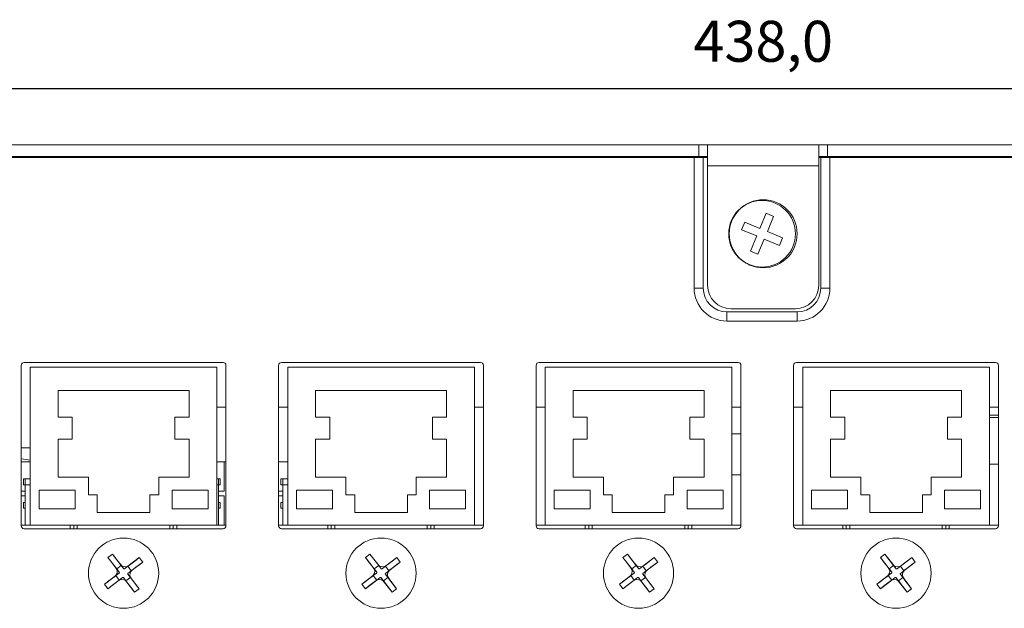
# Model space of a CAD drawing. Units: millimetres. Extents: x 30 to 1478, y 47 to 349.
# Drawn here: x 1173 to 1257, y 295 to 345 of the extents above; entities that cross this region are included whole.
import ezdxf

# ---------------------------------------------------------------- set-up
doc = ezdxf.new("R2010")
doc.units = ezdxf.units.MM
doc.header["$PDSIZE"] = -1
doc.dimstyles.new('ISO-25', dxfattribs={"dimtxt": 2.5, "dimasz": 2.5, "dimexe": 1.25, "dimexo": 0.625, "dimtad": 1, "dimtxsty": 'Standard', "dimcen": 2.5, "dimadec": 0, "dimazin": 0, "dimtfac": 1, "dimtmove": 0, "dimatfit": 3, "dimfxl": 1, "dimarcsym": 0})

# ---------------------------------------------------------------- blocks, each defined once
blk = doc.blocks.new('*D10')
at = {"color": 0, "lineweight": -2, "transparency": 16777216}
for p, q in [((1017.722, 329.155), (1017.722, 339.973)), ((1455.722, 329.155), (1455.722, 339.973)), ((1021.024, 338.973), (1452.42, 338.973))]:
    blk.add_line(p, q, dxfattribs=at)
at = {"color": 0, "transparency": 16777216}
for points in [[(1021.024, 339.523), (1021.024, 338.423), (1017.722, 338.973)], [(1452.42, 339.523), (1452.42, 338.423), (1455.722, 338.973)]]:
    blk.add_solid(points, dxfattribs=at)
at = {"layer": 'Defpoints', "color": 0, "transparency": 16777216}
for p in [(1455.722, 338.973), (1017.722, 328.155), (1455.722, 328.155)]:
    blk.add_point(p, dxfattribs=at)
at = {"color": 0, "transparency": 16777216, "insert": (1236.722, 342.539), "char_height": 3.5, "attachment_point": 5}
blk.add_mtext('438,0', dxfattribs=at)

msp = doc.modelspace()

# ---------------------------------------------------------------- linework, layer by layer
at = {"color": 7, "linetype": 'Continuous', "lineweight": 15}
for p, q in [((1129.722, 334.155), (1231.222, 334.155)), ((1231.222, 333.155), (1231.222, 334.155)), ((1231.972, 334.155), (1231.222, 334.155)), ((1231.972, 332.355), (1231.972, 334.155)), ((1231.972, 334.155), (1241.472, 334.155)), ((1241.472, 334.155), (1241.472, 332.355)), ((1242.222, 334.155), (1241.472, 334.155)), ((1242.222, 333.155), (1242.222, 334.155)), ((1242.222, 334.155), (1343.722, 334.155)), ((1129.722, 333.155), (1231.222, 333.155)), ((1231.222, 333.155), (1231.972, 333.155)), ((1241.472, 333.155), (1242.222, 333.155)), ((1242.222, 333.155), (1343.722, 333.155)), ((1230.822, 333.055), (1129.922, 333.055)), ((1230.822, 321.904), (1230.822, 333.055)), ((1230.822, 333.055), (1231.602, 333.055)), ((1231.602, 321.904), (1231.602, 333.055)), ((1231.602, 333.055), (1231.972, 333.055)), ((1241.472, 332.355), (1231.972, 332.355)), ((1231.972, 322.155), (1231.972, 332.355)), ((1241.472, 333.055), (1241.643, 333.055)), ((1241.472, 332.355), (1241.472, 322.155)), ((1241.643, 333.055), (1241.643, 321.904)), ((1242.422, 333.055), (1241.643, 333.055)), ((1242.422, 333.055), (1242.422, 321.904)), ((1343.322, 333.055), (1242.422, 333.055)), ((1236.967, 328.306), (1236.433, 327.012)), ((1237.614, 328.038), (1236.967, 328.306)), ((1235.139, 327.546), (1234.871, 326.899)), ((1236.433, 327.012), (1235.139, 327.546)), ((1237.08, 326.745), (1237.614, 328.038)), ((1234.871, 326.899), (1236.165, 326.365)), ((1238.374, 326.21), (1237.08, 326.745)), ((1236.165, 326.365), (1235.631, 325.071)), ((1236.278, 324.804), (1236.812, 326.098)), ((1236.812, 326.098), (1238.106, 325.563)), ((1238.106, 325.563), (1238.374, 326.21)), ((1235.631, 325.071), (1236.278, 324.804)), ((1231.602, 321.904), (1230.822, 321.904)), ((1241.643, 321.904), (1242.422, 321.904)), ((1233.622, 319.883), (1233.622, 319.104)), ((1239.622, 319.883), (1233.622, 319.883)), ((1239.472, 320.155), (1233.972, 320.155)), ((1239.622, 319.883), (1239.622, 319.104)), ((1239.622, 319.104), (1233.622, 319.104)), ((1190.572, 315.565), (1173.572, 315.565)), ((1212.572, 315.565), (1195.572, 315.565)), ((1234.572, 315.565), (1217.572, 315.565)), ((1256.572, 315.565), (1239.572, 315.565)), ((1173.322, 315.315), (1173.322, 301.615)), ((1190.047, 315.165), (1174.097, 315.165)), ((1174.097, 315.165), (1174.097, 301.665)), ((1190.047, 301.665), (1190.047, 315.165)), ((1190.822, 301.615), (1190.822, 315.315)), ((1195.322, 315.315), (1195.322, 301.615)), ((1212.047, 315.165), (1196.097, 315.165)), ((1196.097, 315.165), (1196.097, 301.665)), ((1212.047, 301.665), (1212.047, 315.165)), ((1212.822, 301.615), (1212.822, 315.315)), ((1217.322, 315.315), (1217.322, 301.615)), ((1234.047, 315.165), (1218.097, 315.165)), ((1218.097, 315.165), (1218.097, 301.665)), ((1234.047, 301.665), (1234.047, 315.165)), ((1234.822, 301.615), (1234.822, 315.315)), ((1239.322, 315.315), (1239.322, 301.615)), ((1256.047, 315.165), (1240.097, 315.165)), ((1240.097, 315.165), (1240.097, 301.665)), ((1256.047, 301.665), (1256.047, 315.165)), ((1256.822, 301.615), (1256.822, 315.315)), ((1187.672, 313.165), (1176.472, 313.165)), ((1176.472, 313.165), (1176.472, 310.904)), ((1187.672, 310.904), (1187.672, 313.165)), ((1209.672, 313.165), (1198.472, 313.165)), ((1198.472, 313.165), (1198.472, 310.904)), ((1209.672, 310.904), (1209.672, 313.165)), ((1231.672, 313.165), (1220.472, 313.165)), ((1220.472, 313.165), (1220.472, 310.904)), ((1231.672, 310.904), (1231.672, 313.165)), ((1253.672, 313.165), (1242.472, 313.165)), ((1242.472, 313.165), (1242.472, 310.904)), ((1253.672, 310.904), (1253.672, 313.165)), ((1190.047, 311.755), (1190.822, 311.755)), ((1195.322, 311.755), (1196.097, 311.755)), ((1212.047, 311.755), (1212.822, 311.755)), ((1217.322, 311.755), (1218.097, 311.755)), ((1234.047, 311.755), (1234.822, 311.755)), ((1239.322, 311.755), (1240.097, 311.755)), ((1256.047, 311.755), (1256.822, 311.755)), ((1176.472, 310.904), (1177.685, 310.904)), ((1177.685, 310.904), (1177.685, 309.024)), ((1186.46, 309.024), (1186.46, 310.904)), ((1186.46, 310.904), (1187.672, 310.904)), ((1198.472, 310.904), (1199.685, 310.904)), ((1199.685, 310.904), (1199.685, 309.024)), ((1208.46, 309.024), (1208.46, 310.904)), ((1208.46, 310.904), (1209.672, 310.904)), ((1220.472, 310.904), (1221.685, 310.904)), ((1221.685, 310.904), (1221.685, 309.024)), ((1230.46, 309.024), (1230.46, 310.904)), ((1230.46, 310.904), (1231.672, 310.904)), ((1242.472, 310.904), (1243.685, 310.904)), ((1243.685, 310.904), (1243.685, 309.024)), ((1252.46, 309.024), (1252.46, 310.904)), ((1252.46, 310.904), (1253.672, 310.904)), ((1256.047, 311.065), (1256.822, 311.065)), ((1256.047, 310.865), (1256.822, 310.865)), ((1177.685, 309.024), (1176.472, 309.024)), ((1176.472, 309.024), (1176.472, 305.765)), ((1187.672, 309.024), (1186.46, 309.024)), ((1187.672, 305.765), (1187.672, 309.024)), ((1199.685, 309.024), (1198.472, 309.024)), ((1198.472, 309.024), (1198.472, 305.765)), ((1209.672, 309.024), (1208.46, 309.024)), ((1209.672, 305.765), (1209.672, 309.024)), ((1221.685, 309.024), (1220.472, 309.024)), ((1220.472, 309.024), (1220.472, 305.765)), ((1231.672, 309.024), (1230.46, 309.024)), ((1231.672, 305.765), (1231.672, 309.024)), ((1234.822, 309.455), (1234.047, 309.455)), ((1243.685, 309.024), (1242.472, 309.024)), ((1242.472, 309.024), (1242.472, 305.765)), ((1253.672, 309.024), (1252.46, 309.024)), ((1253.672, 305.765), (1253.672, 309.024)), ((1173.322, 308.275), (1174.097, 308.275)), ((1173.322, 307.325), (1174.097, 307.215)), ((1174.097, 307.065), (1173.322, 307.065)), ((1190.672, 307.065), (1190.047, 307.065)), ((1190.672, 307.065), (1190.672, 304.565)), ((1190.822, 307.065), (1190.672, 307.065)), ((1196.097, 307.065), (1195.322, 307.065)), ((1256.047, 306.865), (1256.822, 306.865)), ((1173.522, 305.615), (1173.672, 305.615)), ((1173.522, 305.115), (1173.522, 305.615)), ((1173.672, 305.615), (1173.672, 305.115)), ((1174.097, 305.615), (1173.672, 305.615)), ((1176.472, 305.765), (1179.072, 305.765)), ((1179.072, 305.765), (1179.072, 304.265)), ((1185.072, 304.265), (1185.072, 305.765)), ((1185.072, 305.765), (1187.672, 305.765)), ((1190.172, 305.615), (1190.047, 305.615)), ((1190.172, 305.615), (1190.322, 305.615)), ((1190.172, 305.615), (1190.172, 305.115)), ((1190.322, 305.615), (1190.322, 305.115)), ((1195.522, 305.615), (1195.672, 305.615)), ((1195.522, 305.115), (1195.522, 305.615)), ((1195.672, 305.615), (1195.672, 305.115)), ((1196.097, 305.615), (1195.672, 305.615)), ((1198.472, 305.765), (1201.072, 305.765)), ((1201.072, 305.765), (1201.072, 304.265)), ((1207.072, 304.265), (1207.072, 305.765)), ((1207.072, 305.765), (1209.672, 305.765)), ((1220.472, 305.765), (1223.072, 305.765)), ((1223.072, 305.765), (1223.072, 304.265)), ((1229.072, 304.265), (1229.072, 305.765)), ((1229.072, 305.765), (1231.672, 305.765)), ((1234.047, 305.955), (1234.822, 305.955)), ((1242.472, 305.765), (1245.072, 305.765)), ((1245.072, 305.765), (1245.072, 304.265)), ((1251.072, 304.265), (1251.072, 305.765)), ((1251.072, 305.765), (1253.672, 305.765)), ((1173.672, 304.565), (1173.322, 304.565)), ((1173.672, 305.115), (1173.522, 305.115)), ((1173.672, 301.665), (1173.672, 305.115)), ((1177.925, 304.662), (1174.857, 304.662)), ((1174.857, 304.662), (1174.857, 303.074)), ((1177.925, 303.074), (1177.925, 304.662)), ((1189.288, 304.662), (1186.22, 304.662)), ((1186.22, 304.662), (1186.22, 303.074)), ((1189.288, 303.074), (1189.288, 304.662)), ((1190.322, 305.115), (1190.172, 305.115)), ((1190.172, 305.115), (1190.172, 301.665)), ((1190.672, 304.565), (1190.172, 304.565)), ((1195.672, 304.565), (1195.322, 304.565)), ((1195.672, 305.115), (1195.522, 305.115)), ((1195.672, 301.665), (1195.672, 305.115)), ((1199.925, 304.662), (1196.857, 304.662)), ((1196.857, 304.662), (1196.857, 303.074)), ((1199.925, 303.074), (1199.925, 304.662)), ((1211.288, 304.662), (1208.22, 304.662)), ((1208.22, 304.662), (1208.22, 303.074)), ((1211.288, 303.074), (1211.288, 304.662)), ((1221.925, 304.662), (1218.857, 304.662)), ((1218.857, 304.662), (1218.857, 303.074)), ((1221.925, 303.074), (1221.925, 304.662)), ((1233.288, 304.662), (1230.22, 304.662)), ((1230.22, 304.662), (1230.22, 303.074)), ((1233.288, 303.074), (1233.288, 304.662)), ((1243.925, 304.662), (1240.857, 304.662)), ((1240.857, 304.662), (1240.857, 303.074)), ((1243.925, 303.074), (1243.925, 304.662)), ((1255.288, 304.662), (1252.22, 304.662)), ((1252.22, 304.662), (1252.22, 303.074)), ((1255.288, 303.074), (1255.288, 304.662)), ((1173.322, 304.165), (1173.672, 304.165)), ((1179.072, 304.265), (1179.822, 304.265)), ((1179.822, 304.265), (1179.822, 302.765)), ((1184.322, 302.765), (1184.322, 304.265)), ((1184.322, 304.265), (1185.072, 304.265)), ((1190.172, 304.165), (1190.672, 304.165)), ((1190.672, 304.165), (1190.672, 301.665)), ((1195.322, 304.165), (1195.672, 304.165)), ((1201.072, 304.265), (1201.822, 304.265)), ((1201.822, 304.265), (1201.822, 302.765)), ((1206.322, 302.765), (1206.322, 304.265)), ((1206.322, 304.265), (1207.072, 304.265)), ((1223.072, 304.265), (1223.822, 304.265)), ((1223.822, 304.265), (1223.822, 302.765)), ((1228.322, 302.765), (1228.322, 304.265)), ((1228.322, 304.265), (1229.072, 304.265)), ((1245.072, 304.265), (1245.822, 304.265)), ((1245.822, 304.265), (1245.822, 302.765)), ((1250.322, 302.765), (1250.322, 304.265)), ((1250.322, 304.265), (1251.072, 304.265)), ((1173.522, 303.615), (1173.672, 303.615)), ((1173.522, 303.115), (1173.522, 303.615)), ((1173.672, 303.115), (1173.522, 303.115)), ((1174.857, 303.074), (1177.925, 303.074)), ((1186.22, 303.074), (1189.288, 303.074)), ((1190.172, 303.615), (1190.322, 303.615)), ((1190.322, 303.115), (1190.172, 303.115)), ((1190.322, 303.615), (1190.322, 303.115)), ((1195.522, 303.615), (1195.672, 303.615)), ((1195.522, 303.115), (1195.522, 303.615)), ((1195.672, 303.115), (1195.522, 303.115)), ((1196.857, 303.074), (1199.925, 303.074)), ((1208.22, 303.074), (1211.288, 303.074)), ((1218.857, 303.074), (1221.925, 303.074)), ((1230.22, 303.074), (1233.288, 303.074)), ((1240.857, 303.074), (1243.925, 303.074)), ((1252.22, 303.074), (1255.288, 303.074)), ((1179.822, 302.765), (1184.322, 302.765)), ((1201.822, 302.765), (1206.322, 302.765)), ((1223.822, 302.765), (1228.322, 302.765)), ((1245.822, 302.765), (1250.322, 302.765)), ((1173.322, 301.665), (1174.097, 301.665)), ((1173.572, 301.365), (1190.572, 301.365)), ((1174.097, 301.665), (1190.047, 301.665)), ((1177.522, 301.365), (1177.522, 301.665)), ((1177.822, 301.665), (1177.822, 301.365)), ((1178.122, 301.665), (1178.122, 301.365)), ((1186.022, 301.365), (1186.022, 301.665)), ((1186.322, 301.365), (1186.322, 301.665)), ((1186.622, 301.665), (1186.622, 301.365)), ((1190.047, 301.665), (1190.822, 301.665)), ((1195.322, 301.665), (1196.097, 301.665)), ((1195.572, 301.365), (1212.572, 301.365)), ((1196.097, 301.665), (1212.047, 301.665)), ((1199.522, 301.365), (1199.522, 301.665)), ((1199.822, 301.665), (1199.822, 301.365)), ((1200.122, 301.665), (1200.122, 301.365)), ((1208.022, 301.365), (1208.022, 301.665)), ((1208.322, 301.365), (1208.322, 301.665)), ((1208.622, 301.665), (1208.622, 301.365)), ((1212.047, 301.665), (1212.822, 301.665)), ((1217.322, 301.665), (1218.097, 301.665)), ((1217.572, 301.365), (1234.572, 301.365)), ((1218.097, 301.665), (1234.047, 301.665)), ((1221.522, 301.365), (1221.522, 301.665)), ((1221.822, 301.665), (1221.822, 301.365)), ((1222.122, 301.665), (1222.122, 301.365)), ((1230.022, 301.365), (1230.022, 301.665)), ((1230.322, 301.365), (1230.322, 301.665)), ((1230.622, 301.665), (1230.622, 301.365)), ((1234.047, 301.665), (1234.822, 301.665)), ((1239.322, 301.665), (1240.097, 301.665)), ((1239.572, 301.365), (1256.572, 301.365)), ((1240.097, 301.665), (1256.047, 301.665)), ((1243.522, 301.365), (1243.522, 301.665)), ((1243.822, 301.665), (1243.822, 301.365)), ((1244.122, 301.665), (1244.122, 301.365)), ((1252.022, 301.365), (1252.022, 301.665)), ((1252.322, 301.365), (1252.322, 301.665)), ((1252.622, 301.665), (1252.622, 301.365)), ((1256.047, 301.665), (1256.822, 301.665)), ((1181.125, 299.205), (1180.742, 298.911)), ((1181.486, 297.939), (1180.742, 298.911)), ((1181.125, 299.205), (1181.869, 298.233)), ((1183.414, 298.901), (1182.442, 298.156)), ((1183.708, 298.517), (1183.414, 298.901)), ((1203.125, 299.205), (1202.742, 298.911)), ((1203.486, 297.939), (1202.742, 298.911)), ((1203.125, 299.205), (1203.869, 298.233)), ((1205.414, 298.901), (1204.442, 298.156)), ((1205.708, 298.517), (1205.414, 298.901)), ((1225.125, 299.205), (1224.742, 298.911)), ((1225.486, 297.939), (1224.742, 298.911)), ((1225.125, 299.205), (1225.869, 298.233)), ((1227.414, 298.901), (1226.442, 298.156)), ((1227.708, 298.517), (1227.414, 298.901)), ((1247.125, 299.205), (1246.742, 298.911)), ((1247.486, 297.939), (1246.742, 298.911)), ((1247.125, 299.205), (1247.869, 298.233)), ((1249.414, 298.901), (1248.442, 298.156)), ((1249.708, 298.517), (1249.414, 298.901)), ((1181.869, 298.233), (1181.486, 297.939)), ((1181.486, 297.939), (1181.704, 297.654)), ((1182.087, 297.948), (1181.869, 298.233)), ((1182.442, 298.156), (1182.157, 297.938)), ((1182.735, 297.773), (1182.442, 298.156)), ((1183.708, 298.517), (1182.735, 297.773)), ((1203.869, 298.233), (1203.486, 297.939)), ((1203.486, 297.939), (1203.704, 297.654)), ((1204.087, 297.948), (1203.869, 298.233)), ((1204.442, 298.156), (1204.157, 297.938)), ((1204.735, 297.773), (1204.442, 298.156)), ((1205.708, 298.517), (1204.735, 297.773)), ((1225.869, 298.233), (1225.486, 297.939)), ((1225.486, 297.939), (1225.704, 297.654)), ((1226.087, 297.948), (1225.869, 298.233)), ((1226.442, 298.156), (1226.157, 297.938)), ((1226.735, 297.773), (1226.442, 298.156)), ((1227.708, 298.517), (1226.735, 297.773)), ((1247.869, 298.233), (1247.486, 297.939)), ((1247.486, 297.939), (1247.704, 297.654)), ((1248.087, 297.948), (1247.869, 298.233)), ((1248.442, 298.156), (1248.157, 297.938)), ((1248.735, 297.773), (1248.442, 298.156)), ((1249.708, 298.517), (1248.735, 297.773)), ((1180.437, 296.622), (1181.41, 297.366)), ((1180.731, 296.239), (1181.703, 296.983)), ((1181.694, 297.584), (1181.41, 297.366)), ((1181.41, 297.366), (1181.703, 296.983)), ((1181.703, 296.983), (1181.988, 297.201)), ((1182.058, 297.192), (1182.276, 296.907)), ((1182.276, 296.907), (1182.659, 297.2)), ((1182.659, 297.2), (1182.441, 297.485)), ((1182.45, 297.555), (1182.735, 297.773)), ((1183.403, 296.228), (1182.659, 297.2)), ((1202.437, 296.622), (1203.41, 297.366)), ((1202.731, 296.239), (1203.703, 296.983)), ((1203.694, 297.584), (1203.41, 297.366)), ((1203.41, 297.366), (1203.703, 296.983)), ((1203.703, 296.983), (1203.988, 297.201)), ((1204.058, 297.192), (1204.276, 296.907)), ((1204.276, 296.907), (1204.659, 297.2)), ((1204.659, 297.2), (1204.441, 297.485)), ((1204.45, 297.555), (1204.735, 297.773)), ((1205.403, 296.228), (1204.659, 297.2)), ((1224.437, 296.622), (1225.41, 297.366)), ((1224.731, 296.239), (1225.703, 296.983)), ((1225.694, 297.584), (1225.41, 297.366)), ((1225.41, 297.366), (1225.703, 296.983)), ((1225.703, 296.983), (1225.988, 297.201)), ((1226.058, 297.192), (1226.276, 296.907)), ((1226.276, 296.907), (1226.659, 297.2)), ((1226.659, 297.2), (1226.441, 297.485)), ((1226.45, 297.555), (1226.735, 297.773)), ((1227.403, 296.228), (1226.659, 297.2)), ((1246.437, 296.622), (1247.41, 297.366)), ((1246.731, 296.239), (1247.703, 296.983)), ((1247.694, 297.584), (1247.41, 297.366)), ((1247.41, 297.366), (1247.703, 296.983)), ((1247.703, 296.983), (1247.988, 297.201)), ((1248.058, 297.192), (1248.276, 296.907)), ((1248.276, 296.907), (1248.659, 297.2)), ((1248.659, 297.2), (1248.441, 297.485)), ((1248.45, 297.555), (1248.735, 297.773)), ((1249.403, 296.228), (1248.659, 297.2)), ((1180.437, 296.622), (1180.731, 296.239)), ((1183.02, 295.935), (1182.276, 296.907)), ((1183.02, 295.935), (1183.403, 296.228)), ((1202.437, 296.622), (1202.731, 296.239)), ((1205.02, 295.935), (1204.276, 296.907)), ((1205.02, 295.935), (1205.403, 296.228)), ((1224.437, 296.622), (1224.731, 296.239)), ((1227.02, 295.935), (1226.276, 296.907)), ((1227.02, 295.935), (1227.403, 296.228)), ((1246.437, 296.622), (1246.731, 296.239)), ((1249.02, 295.935), (1248.276, 296.907)), ((1249.02, 295.935), (1249.403, 296.228))]:
    msp.add_line(p, q, dxfattribs=at)
at = {"color": 8, "linetype": 'Continuous', "lineweight": 15}
for p, q in [((1173.672, 305.115), (1174.097, 305.115)), ((1190.047, 305.115), (1190.172, 305.115)), ((1195.672, 305.115), (1196.097, 305.115))]:
    msp.add_line(p, q, dxfattribs=at)
at = {"color": 7, "linetype": 'Continuous', "lineweight": 15, "flags": 128}
for points in [[(1180.742, 298.911), (1180.955, 298.633), (1181.389, 298.066), (1181.499, 297.892), (1181.534, 297.727), (1181.512, 297.559), (1181.439, 297.414), (1181.317, 297.296), (1181.012, 297.062), (1180.724, 296.841), (1180.437, 296.622)], [(1183.414, 298.901), (1183.136, 298.687), (1182.569, 298.254), (1182.395, 298.143), (1182.229, 298.108), (1182.061, 298.131), (1181.917, 298.203), (1181.798, 298.325), (1181.565, 298.63), (1181.344, 298.919), (1181.125, 299.205)], [(1202.742, 298.911), (1202.955, 298.633), (1203.389, 298.066), (1203.499, 297.892), (1203.534, 297.727), (1203.512, 297.559), (1203.439, 297.414), (1203.317, 297.296), (1203.012, 297.062), (1202.724, 296.841), (1202.437, 296.622)], [(1205.414, 298.901), (1205.136, 298.687), (1204.569, 298.254), (1204.395, 298.143), (1204.229, 298.108), (1204.061, 298.131), (1203.917, 298.203), (1203.798, 298.325), (1203.565, 298.63), (1203.344, 298.919), (1203.125, 299.205)], [(1224.742, 298.911), (1224.955, 298.633), (1225.389, 298.066), (1225.499, 297.892), (1225.534, 297.727), (1225.512, 297.559), (1225.439, 297.414), (1225.317, 297.296), (1225.012, 297.062), (1224.724, 296.841), (1224.437, 296.622)], [(1227.414, 298.901), (1227.136, 298.687), (1226.569, 298.254), (1226.395, 298.143), (1226.229, 298.108), (1226.061, 298.131), (1225.917, 298.203), (1225.798, 298.325), (1225.565, 298.63), (1225.344, 298.919), (1225.125, 299.205)], [(1246.742, 298.911), (1246.955, 298.633), (1247.389, 298.066), (1247.499, 297.892), (1247.534, 297.727), (1247.512, 297.559), (1247.439, 297.414), (1247.317, 297.296), (1247.012, 297.062), (1246.724, 296.841), (1246.437, 296.622)], [(1249.414, 298.901), (1249.136, 298.687), (1248.569, 298.254), (1248.395, 298.143), (1248.229, 298.108), (1248.061, 298.131), (1247.917, 298.203), (1247.798, 298.325), (1247.565, 298.63), (1247.344, 298.919), (1247.125, 299.205)], [(1183.403, 296.228), (1183.19, 296.507), (1182.756, 297.073), (1182.646, 297.247), (1182.611, 297.413), (1182.633, 297.581), (1182.706, 297.725), (1182.828, 297.844), (1183.133, 298.077), (1183.421, 298.298), (1183.708, 298.517)], [(1205.403, 296.228), (1205.19, 296.507), (1204.756, 297.073), (1204.646, 297.247), (1204.611, 297.413), (1204.633, 297.581), (1204.706, 297.725), (1204.828, 297.844), (1205.133, 298.077), (1205.421, 298.298), (1205.708, 298.517)], [(1227.403, 296.228), (1227.19, 296.507), (1226.756, 297.073), (1226.646, 297.247), (1226.611, 297.413), (1226.633, 297.581), (1226.706, 297.725), (1226.828, 297.844), (1227.133, 298.077), (1227.421, 298.298), (1227.708, 298.517)], [(1249.403, 296.228), (1249.19, 296.507), (1248.756, 297.073), (1248.646, 297.247), (1248.611, 297.413), (1248.633, 297.581), (1248.706, 297.725), (1248.828, 297.844), (1249.133, 298.077), (1249.421, 298.298), (1249.708, 298.517)], [(1180.731, 296.239), (1181.009, 296.452), (1181.576, 296.886), (1181.75, 296.997), (1181.916, 297.031), (1182.084, 297.009), (1182.228, 296.937), (1182.347, 296.815), (1182.58, 296.51), (1182.801, 296.221), (1183.02, 295.935)], [(1202.731, 296.239), (1203.009, 296.452), (1203.576, 296.886), (1203.75, 296.997), (1203.916, 297.031), (1204.084, 297.009), (1204.228, 296.937), (1204.347, 296.815), (1204.58, 296.51), (1204.801, 296.221), (1205.02, 295.935)], [(1224.731, 296.239), (1225.009, 296.452), (1225.576, 296.886), (1225.75, 296.997), (1225.916, 297.031), (1226.084, 297.009), (1226.228, 296.937), (1226.347, 296.815), (1226.58, 296.51), (1226.801, 296.221), (1227.02, 295.935)], [(1246.731, 296.239), (1247.009, 296.452), (1247.576, 296.886), (1247.75, 296.997), (1247.916, 297.031), (1248.084, 297.009), (1248.228, 296.937), (1248.347, 296.815), (1248.58, 296.51), (1248.801, 296.221), (1249.02, 295.935)]]:
    msp.add_lwpolyline(points, dxfattribs=at)
at = {"color": 7, "linetype": 'Continuous', "lineweight": 15}
for centre, radius in [((1236.622, 326.555), 2.85), ((1236.722, 326.555), 2.9), ((1182.072, 297.57), 3), ((1204.072, 297.57), 3), ((1226.072, 297.57), 3), ((1248.072, 297.57), 3)]:
    msp.add_circle(centre, radius, dxfattribs=at)
for centre, radius, start, end in [((1233.622, 321.904), 2.8, 180, 270), ((1233.622, 321.904), 2.021, 180, 270), ((1233.972, 322.155), 2, 180, 270), ((1239.472, 322.155), 2, 270, 0), ((1239.622, 321.904), 2.8, 270, 0), ((1239.622, 321.904), 2.021, 270, 0), ((1173.572, 315.315), 0.25, 90, 180), ((1190.572, 315.315), 0.25, 0, 90), ((1195.572, 315.315), 0.25, 90, 180), ((1212.572, 315.315), 0.25, 0, 90), ((1217.572, 315.315), 0.25, 90, 180), ((1234.572, 315.315), 0.25, 0, 90), ((1239.572, 315.315), 0.25, 90, 180), ((1256.572, 315.315), 0.25, 0, 90), ((1173.572, 301.615), 0.25, 180, 270), ((1190.572, 301.615), 0.25, 270, 0), ((1195.572, 301.615), 0.25, 180, 270), ((1212.572, 301.615), 0.25, 270, 0), ((1217.572, 301.615), 0.25, 180, 270), ((1234.572, 301.615), 0.25, 270, 0), ((1239.572, 301.615), 0.25, 180, 270), ((1256.572, 301.615), 0.25, 270, 0), ((1182.127, 297.978), 0.0498, 217.20846, 307.65492), ((1204.127, 297.978), 0.0498, 217.20846, 307.65492), ((1226.127, 297.978), 0.0498, 217.20846, 307.65492), ((1248.127, 297.978), 0.0498, 217.20846, 307.65492), ((1181.664, 297.624), 0.0498, 307.18064, 37.68273), ((1182.018, 297.162), 0.0498, 37.19911, 127.66427), ((1182.481, 297.516), 0.0498, 127.19675, 217.66663), ((1203.664, 297.624), 0.0498, 307.18064, 37.68273), ((1204.018, 297.162), 0.0498, 37.19911, 127.66427), ((1204.481, 297.516), 0.0498, 127.19675, 217.66663), ((1225.664, 297.624), 0.0498, 307.18064, 37.68273), ((1226.018, 297.162), 0.0498, 37.19911, 127.66427), ((1226.481, 297.516), 0.0498, 127.19675, 217.66663), ((1247.664, 297.624), 0.0498, 307.18064, 37.68273), ((1248.018, 297.162), 0.0498, 37.19911, 127.66427), ((1248.481, 297.516), 0.0498, 127.19675, 217.66663)]:
    msp.add_arc(centre, radius, start, end, dxfattribs=at)

# ---------------------------------------------------------------- dimensions: what is measured, and where the dimension line sits
dim = msp.add_linear_dim(base=(1455.722, 338.973), p1=(1017.722, 328.155), p2=(1455.722, 328.155), dimstyle='ISO-25', override={"dimtxt": 3.5, "dimasz": 3.302, "dimexe": 1, "dimexo": 1, "dimgap": 1.524, "dimtih": 1, "dimtoh": 1, "dimdec": 1, "dimzin": 0, "dimadec": 2, "dimtdec": 1, "dimtzin": 0})
dim.commit()
dim.dimension.update_dxf_attribs({"geometry": '*D10', "text_midpoint": (1236.722, 342.539)})

doc.saveas('drawing.dxf')
